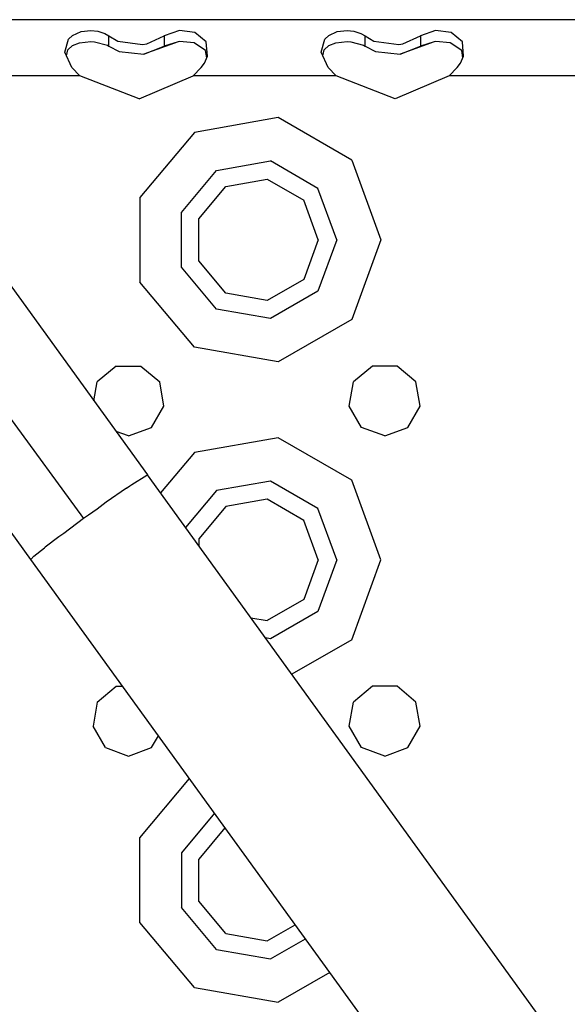
# Model space of a CAD drawing. Units: millimetres. Extents: x 977 to 10232, y -1613 to 1751.
# Drawn here: x 2949 to 3017, y 1134 to 1257 of the extents above; entities that cross this region are included whole.
import ezdxf

# ---------------------------------------------------------------- set-up
doc = ezdxf.new("R2010")
doc.units = ezdxf.units.MM
doc.layers.add('TFR-TRI', color=7, linetype='CONTINUOUS', true_color=0xffffff)

msp = doc.modelspace()

# ---------------------------------------------------------------- linework, layer by layer
at = {"layer": 'TFR-TRI', "color": 18, "linetype": 'CONTINUOUS'}
for p, q in [((3586.549072, 1257.358887), (2920.25708, 1257.358887)), ((2956.626465, 1255.87207), (2957.848633, 1256.016113)), ((2956.626465, 1255.87207), (2957.848633, 1256.016113)), ((2957.848633, 1256.016113), (2958.699219, 1255.931641)), ((2957.848633, 1256.016113), (2958.699219, 1255.931641)), ((2988.626953, 1255.87207), (2989.848633, 1256.016113)), ((2988.626953, 1255.87207), (2989.848633, 1256.016113)), ((2989.848633, 1256.016113), (2990.699219, 1255.931641)), ((2989.848633, 1256.016113), (2990.699219, 1255.931641)), ((2954.606445, 1253.286133), (2955.051025, 1254.913086)), ((2954.606445, 1253.286133), (2955.051025, 1254.913086)), ((2955.051025, 1254.913086), (2955.571045, 1255.401855)), ((2955.051025, 1254.913086), (2955.571045, 1255.401855)), ((2955.571045, 1255.401855), (2956.626465, 1255.87207)), ((2955.571045, 1255.401855), (2956.626465, 1255.87207)), ((2958.699219, 1255.931641), (2959.587158, 1255.648926)), ((2958.699219, 1255.931641), (2959.587158, 1255.648926)), ((2959.587158, 1255.648926), (2960.096191, 1255.345215)), ((2959.587158, 1255.648926), (2960.096191, 1255.345215)), ((2960.096191, 1254.063965), (2960.096191, 1255.345215)), ((2960.096191, 1254.063965), (2960.096191, 1255.345215)), ((2960.096191, 1255.345215), (2961.206787, 1254.693359)), ((2960.096191, 1255.345215), (2961.206787, 1254.693359)), ((2964.820312, 1254.338867), (2967.001953, 1255.345215)), ((2964.820312, 1254.338867), (2967.001953, 1255.345215)), ((2968.904053, 1256.000488), (2967.001953, 1255.345215)), ((2968.904053, 1256.000488), (2967.001953, 1255.345215)), ((2967.001953, 1255.345215), (2967.001953, 1254.063965)), ((2967.001953, 1255.345215), (2967.001953, 1254.063965)), ((2970.854248, 1255.750977), (2968.904053, 1256.000488)), ((2970.854248, 1255.750977), (2968.904053, 1256.000488)), ((2972.253174, 1254.592773), (2970.854248, 1255.750977)), ((2972.253174, 1254.592773), (2970.854248, 1255.750977)), ((2986.606445, 1253.286133), (2987.050537, 1254.913086)), ((2986.606445, 1253.286133), (2987.050537, 1254.913086)), ((2987.050537, 1254.913086), (2987.571045, 1255.401855)), ((2987.050537, 1254.913086), (2987.571045, 1255.401855)), ((2987.571045, 1255.401855), (2988.626953, 1255.87207)), ((2987.571045, 1255.401855), (2988.626953, 1255.87207)), ((2990.699219, 1255.931641), (2991.58667, 1255.648926)), ((2990.699219, 1255.931641), (2991.58667, 1255.648926)), ((2991.58667, 1255.648926), (2992.095947, 1255.345215)), ((2991.58667, 1255.648926), (2992.095947, 1255.345215)), ((2992.095947, 1255.345215), (2993.206787, 1254.693359)), ((2992.095947, 1255.345215), (2993.206787, 1254.693359)), ((2992.095947, 1254.063965), (2992.095947, 1255.345215)), ((2992.095947, 1254.063965), (2992.095947, 1255.345215)), ((2996.820557, 1254.338867), (2999.001465, 1255.345215)), ((2996.820557, 1254.338867), (2999.001465, 1255.345215)), ((3000.904541, 1256.000488), (2999.001465, 1255.345215)), ((3000.904541, 1256.000488), (2999.001465, 1255.345215)), ((2999.001465, 1255.345215), (2999.001465, 1254.063965)), ((2999.001465, 1255.345215), (2999.001465, 1254.063965)), ((3002.854736, 1255.750977), (3000.904541, 1256.000488)), ((3002.854736, 1255.750977), (3000.904541, 1256.000488)), ((3004.253174, 1254.592773), (3002.854736, 1255.750977)), ((3004.253174, 1254.592773), (3002.854736, 1255.750977)), ((2954.803711, 1252.859863), (2954.983154, 1253.583008)), ((2954.983154, 1253.583008), (2955.572998, 1254.116211)), ((2955.572998, 1254.116211), (2956.427246, 1254.469238)), ((2956.427246, 1254.469238), (2957.843018, 1254.631348)), ((2957.843018, 1254.631348), (2958.301514, 1254.61084)), ((2958.301514, 1254.61084), (2959.910889, 1254.176758)), ((2959.910889, 1254.176758), (2960.096191, 1254.063965)), ((2960.096191, 1254.063965), (2961.389404, 1253.388672)), ((2961.206787, 1254.693359), (2964.312988, 1254.247559)), ((2961.206787, 1254.693359), (2964.312988, 1254.247559)), ((2964.312988, 1254.247559), (2964.820312, 1254.338867)), ((2964.312988, 1254.247559), (2964.820312, 1254.338867)), ((2968.740967, 1254.605957), (2964.475342, 1253.057129)), ((2964.475342, 1253.057129), (2967.001953, 1254.063965)), ((2964.475342, 1253.057129), (2967.001953, 1254.063965)), ((2968.740967, 1254.605957), (2967.001953, 1254.063965)), ((2968.740967, 1254.605957), (2967.001953, 1254.063965)), ((2968.936523, 1254.621094), (2968.740967, 1254.605957)), ((2970.734131, 1254.452148), (2968.936523, 1254.621094)), ((2972.176758, 1253.492676), (2970.734131, 1254.452148)), ((2972.403564, 1252.80957), (2972.253174, 1254.592773)), ((2972.403564, 1252.80957), (2972.253174, 1254.592773)), ((2986.803711, 1252.859863), (2986.983154, 1253.583008)), ((2986.983154, 1253.583008), (2987.572998, 1254.116211)), ((2987.572998, 1254.116211), (2988.427246, 1254.469238)), ((2988.427246, 1254.469238), (2989.843018, 1254.631348)), ((2989.843018, 1254.631348), (2990.302002, 1254.61084)), ((2990.302002, 1254.61084), (2991.910889, 1254.176758)), ((2991.910889, 1254.176758), (2992.095947, 1254.063965)), ((2992.095947, 1254.063965), (2993.389404, 1253.388672)), ((2993.206787, 1254.693359), (2996.313232, 1254.247559)), ((2993.206787, 1254.693359), (2996.313232, 1254.247559)), ((2996.313232, 1254.247559), (2996.820557, 1254.338867)), ((2996.313232, 1254.247559), (2996.820557, 1254.338867)), ((3000.740967, 1254.605957), (2996.475342, 1253.057129)), ((2996.475342, 1253.057129), (2999.001465, 1254.063965)), ((2996.475342, 1253.057129), (2999.001465, 1254.063965)), ((3000.740967, 1254.605957), (2999.001465, 1254.063965)), ((3000.740967, 1254.605957), (2999.001465, 1254.063965)), ((3000.936523, 1254.621094), (3000.740967, 1254.605957)), ((3002.734131, 1254.452148), (3000.936523, 1254.621094)), ((3004.176758, 1253.492676), (3002.734131, 1254.452148)), ((3004.403076, 1252.80957), (3004.253174, 1254.592773)), ((3004.403076, 1252.80957), (3004.253174, 1254.592773)), ((2955.492188, 1251.373535), (2954.606445, 1253.286133)), ((2961.389404, 1253.388672), (2964.475342, 1253.057129)), ((2972.023682, 1251.933105), (2972.403564, 1252.80957)), ((2972.315186, 1252.605957), (2972.176758, 1253.492676)), ((2987.492188, 1251.373535), (2986.606445, 1253.286133)), ((2993.389404, 1253.388672), (2996.475342, 1253.057129)), ((3004.023193, 1251.933105), (3004.403076, 1252.80957)), ((3004.315186, 1252.606445), (3004.176758, 1253.492676)), ((2956.48999, 1250.358887), (2955.492188, 1251.373535)), ((2970.607422, 1250.358887), (2971.605469, 1251.373535)), ((2971.605469, 1251.373535), (2972.023682, 1251.933105)), ((2988.48999, 1250.358887), (2987.492188, 1251.373535)), ((3002.607422, 1250.358887), (3003.605469, 1251.373535)), ((3003.605469, 1251.373535), (3004.023193, 1251.933105)), ((2956.48999, 1250.358887), (2938.607422, 1250.358887)), ((2956.48999, 1250.358887), (2938.607422, 1250.358887)), ((2963.862549, 1247.472168), (2956.48999, 1250.358887)), ((2963.862549, 1247.472168), (2970.607422, 1250.358887)), ((2988.48999, 1250.358887), (2970.607422, 1250.358887)), ((2988.48999, 1250.358887), (2970.607422, 1250.358887)), ((2995.862549, 1247.472168), (2988.48999, 1250.358887)), ((3002.607422, 1250.358887), (2995.862549, 1247.472168)), ((3020.48999, 1250.358887), (3002.607422, 1250.358887)), ((3020.48999, 1250.358887), (3002.607422, 1250.358887)), ((2981.240234, 1245.123535), (2970.798828, 1243.282715)), ((2981.240234, 1245.123535), (2970.798828, 1243.282715)), ((2990.422607, 1239.822266), (2981.240234, 1245.123535)), ((2990.422607, 1239.822266), (2981.240234, 1245.123535)), ((2970.798828, 1243.282715), (2963.983398, 1235.160156)), ((2970.798828, 1243.282715), (2963.983398, 1235.160156)), ((2973.548828, 1238.519531), (2980.285156, 1239.707031)), ((2973.548828, 1238.519531), (2980.285156, 1239.707031)), ((2986.209229, 1236.287109), (2980.285156, 1239.707031)), ((2986.209229, 1236.287109), (2980.285156, 1239.707031)), ((2990.422607, 1239.822266), (2994.048584, 1229.858887)), ((2990.422607, 1239.822266), (2994.048584, 1229.858887)), ((2969.151611, 1233.278809), (2973.548828, 1238.519531)), ((2969.151611, 1233.278809), (2973.548828, 1238.519531)), ((2971.313232, 1232.492676), (2974.69873, 1236.527344)), ((2974.69873, 1236.527344), (2979.885986, 1237.441895)), ((2979.885986, 1237.441895), (2984.447266, 1234.808105)), ((2963.983398, 1235.160156), (2963.983398, 1224.557617)), ((2963.983398, 1235.160156), (2963.983398, 1224.557617)), ((2988.548584, 1229.858887), (2986.209229, 1236.287109)), ((2988.548584, 1229.858887), (2986.209229, 1236.287109)), ((2986.248779, 1229.858887), (2984.447266, 1234.808105)), ((2969.151611, 1226.438965), (2969.151611, 1233.278809)), ((2969.151611, 1226.438965), (2969.151611, 1233.278809)), ((2971.313232, 1227.225586), (2971.313232, 1232.492676)), ((2986.248779, 1229.858887), (2984.447266, 1224.90918)), ((2988.548584, 1229.858887), (2986.209229, 1223.431152)), ((2988.548584, 1229.858887), (2986.209229, 1223.431152)), ((2994.048584, 1229.858887), (2990.422607, 1219.895508)), ((2994.048584, 1229.858887), (2990.422607, 1219.895508)), ((2974.69873, 1223.190918), (2971.313232, 1227.225586)), ((2946.306885, 1226.19873), (2964.932129, 1200.481934)), ((2973.548828, 1221.19873), (2969.151611, 1226.438965)), ((2973.548828, 1221.19873), (2969.151611, 1226.438965)), ((2970.798828, 1216.435547), (2963.983398, 1224.557617)), ((2970.798828, 1216.435547), (2963.983398, 1224.557617)), ((2984.447266, 1224.90918), (2979.885986, 1222.275879)), ((2979.885986, 1222.275879), (2974.69873, 1223.190918)), ((2986.209229, 1223.431152), (2980.285156, 1220.010742)), ((2986.209229, 1223.431152), (2980.285156, 1220.010742)), ((2980.285156, 1220.010742), (2973.548828, 1221.19873)), ((2980.285156, 1220.010742), (2973.548828, 1221.19873)), ((2990.422607, 1219.895508), (2981.240234, 1214.594238)), ((2990.422607, 1219.895508), (2981.240234, 1214.594238)), ((2950.3479, 1189.932617), (2931.781494, 1215.648926)), ((2981.240234, 1214.594238), (2970.798828, 1216.435547)), ((2981.240234, 1214.594238), (2970.798828, 1216.435547)), ((2961.009521, 1214.087402), (2958.651611, 1212.108887)), ((2961.009521, 1214.087402), (2964.088135, 1214.087402)), ((2964.088135, 1214.087402), (2966.446045, 1212.108887)), ((2993.009521, 1214.087402), (2990.651611, 1212.108887)), ((2996.087646, 1214.087402), (2993.009521, 1214.087402)), ((2998.445557, 1212.108887), (2996.087646, 1214.087402)), ((2958.232666, 1209.73291), (2958.651611, 1212.108887)), ((2966.980469, 1209.077148), (2966.446045, 1212.108887)), ((2990.117188, 1209.077148), (2990.651611, 1212.108887)), ((2998.980225, 1209.077148), (2998.445557, 1212.108887)), ((2965.441162, 1206.411621), (2966.980469, 1209.077148)), ((2991.65625, 1206.411621), (2990.117188, 1209.077148)), ((2997.441406, 1206.411621), (2998.980225, 1209.077148)), ((2947.57251, 1207.869629), (2956.943848, 1195.027832)), ((2947.57251, 1207.869629), (2956.943848, 1195.027832)), ((2962.548584, 1205.358887), (2960.989014, 1205.926758)), ((2962.548584, 1205.358887), (2965.441162, 1206.411621)), ((2994.548584, 1205.358887), (2991.65625, 1206.411621)), ((2994.548584, 1205.358887), (2997.441406, 1206.411621)), ((2981.240234, 1205.123535), (2970.798828, 1203.282227)), ((2981.240234, 1205.123535), (2970.798828, 1203.282227)), ((2990.422607, 1199.822266), (2981.240234, 1205.123535)), ((2990.422607, 1199.822266), (2981.240234, 1205.123535)), ((2970.798828, 1203.282227), (2966.560303, 1198.231445)), ((2970.798828, 1203.282227), (2966.560303, 1198.231445)), ((2962.981934, 1199.274902), (2964.858887, 1200.465332)), ((2962.981934, 1199.274902), (2964.858887, 1200.465332)), ((2964.858887, 1200.465332), (2964.932129, 1200.481934)), ((2964.858887, 1200.465332), (2964.932129, 1200.481934)), ((3038.236572, 1099.163086), (2964.932129, 1200.481934)), ((2980.285156, 1199.707031), (2973.548828, 1198.519531)), ((2980.285156, 1199.707031), (2973.548828, 1198.519531)), ((2986.209229, 1196.286621), (2980.285156, 1199.707031)), ((2986.209229, 1196.286621), (2980.285156, 1199.707031)), ((2994.048584, 1189.859375), (2990.422607, 1199.822266)), ((2994.048584, 1189.859375), (2990.422607, 1199.822266)), ((2962.283447, 1198.810547), (2959.776367, 1197.060547)), ((2962.283447, 1198.810547), (2959.776367, 1197.060547)), ((2962.283447, 1198.810547), (2962.729736, 1199.114746)), ((2962.283447, 1198.810547), (2962.729736, 1199.114746)), ((2962.729736, 1199.114746), (2962.981934, 1199.274902)), ((2962.729736, 1199.114746), (2962.981934, 1199.274902)), ((2973.548828, 1198.519531), (2969.684326, 1193.914062)), ((2973.548828, 1198.519531), (2969.684326, 1193.914062)), ((2959.776367, 1197.060547), (2958.617432, 1196.218262)), ((2959.776367, 1197.060547), (2958.617432, 1196.218262)), ((2979.885986, 1197.441895), (2974.69873, 1196.527344)), ((2984.447266, 1194.808594), (2979.885986, 1197.441895)), ((2958.617432, 1196.218262), (2957.543457, 1195.462402)), ((2958.617432, 1196.218262), (2957.543457, 1195.462402)), ((2974.69873, 1196.527344), (2971.313232, 1192.492676)), ((2988.548584, 1189.859375), (2986.209229, 1196.286621)), ((2988.548584, 1189.859375), (2986.209229, 1196.286621)), ((2956.943848, 1195.027832), (2954.456055, 1193.174316)), ((2956.943848, 1195.027832), (2954.456055, 1193.174316)), ((2957.543457, 1195.462402), (2956.943848, 1195.027832)), ((2957.543457, 1195.462402), (2956.943848, 1195.027832)), ((2986.248779, 1189.859375), (2984.447266, 1194.808594)), ((2953.860352, 1192.753906), (2952.128418, 1191.439453)), ((2953.860352, 1192.753906), (2952.128418, 1191.439453)), ((2954.456055, 1193.174316), (2953.860352, 1192.753906)), ((2954.456055, 1193.174316), (2953.860352, 1192.753906)), ((2971.313232, 1192.492676), (2971.313232, 1191.662109)), ((2950.735107, 1190.322754), (2952.070557, 1191.390625)), ((2950.735107, 1190.322754), (2952.070557, 1191.390625)), ((2952.128418, 1191.439453), (2952.070557, 1191.390625)), ((2952.128418, 1191.439453), (2952.070557, 1191.390625)), ((2950.3479, 1189.932617), (2950.735107, 1190.322754)), ((2950.3479, 1189.932617), (2950.735107, 1190.322754)), ((3016.020508, 1099.162109), (2950.3479, 1189.932617)), ((2986.248779, 1189.859375), (2984.447266, 1184.909668)), ((2988.548584, 1189.859375), (2986.209229, 1183.431152)), ((2988.548584, 1189.859375), (2986.209229, 1183.431152)), ((2990.422607, 1179.895996), (2994.048584, 1189.859375)), ((2990.422607, 1179.895996), (2994.048584, 1189.859375)), ((2984.447266, 1184.909668), (2979.885986, 1182.275879)), ((2986.209229, 1183.431152), (2980.285156, 1180.010742)), ((2986.209229, 1183.431152), (2980.285156, 1180.010742)), ((2977.84375, 1182.635742), (2979.885986, 1182.275879)), ((2980.285156, 1180.010742), (2979.663574, 1180.120605)), ((2980.285156, 1180.010742), (2979.663574, 1180.120605)), ((2990.422607, 1179.895996), (2982.948242, 1175.580566)), ((2990.422607, 1179.895996), (2982.948242, 1175.580566)), ((2958.651611, 1172.108887), (2961.009521, 1174.087402)), ((2961.009521, 1174.087402), (2961.811523, 1174.087402)), ((2993.009521, 1174.087402), (2990.651611, 1172.108887)), ((2996.087646, 1174.087402), (2993.009521, 1174.087402)), ((2998.445557, 1172.108887), (2996.087646, 1174.087402)), ((2958.651611, 1172.108887), (2958.117188, 1169.077637)), ((2990.117188, 1169.077637), (2990.651611, 1172.108887)), ((2998.980225, 1169.077637), (2998.445557, 1172.108887)), ((2959.65625, 1166.411621), (2958.117188, 1169.077637)), ((2991.65625, 1166.411621), (2990.117188, 1169.077637)), ((2997.441406, 1166.411621), (2998.980225, 1169.077637)), ((2965.441162, 1166.411621), (2966.29541, 1167.890625)), ((2959.65625, 1166.411621), (2962.548584, 1165.358887)), ((2962.548584, 1165.358887), (2965.441162, 1166.411621)), ((2994.548584, 1165.358887), (2991.65625, 1166.411621)), ((2994.548584, 1165.358887), (2997.441406, 1166.411621)), ((2963.983398, 1155.160645), (2970.170654, 1162.53418)), ((2963.983398, 1155.160645), (2970.170654, 1162.53418)), ((2973.294434, 1158.216309), (2969.151611, 1153.279297)), ((2973.294434, 1158.216309), (2969.151611, 1153.279297)), ((2974.601074, 1156.410645), (2971.313232, 1152.492676)), ((2963.983398, 1144.557617), (2963.983398, 1155.160645)), ((2963.983398, 1144.557617), (2963.983398, 1155.160645)), ((2969.151611, 1153.279297), (2969.151611, 1146.438965)), ((2969.151611, 1153.279297), (2969.151611, 1146.438965)), ((2971.313232, 1147.225586), (2971.313232, 1152.492676)), ((2974.69873, 1143.190918), (2971.313232, 1147.225586)), ((2973.548828, 1141.19873), (2969.151611, 1146.438965)), ((2973.548828, 1141.19873), (2969.151611, 1146.438965)), ((2970.798828, 1136.435547), (2963.983398, 1144.557617)), ((2970.798828, 1136.435547), (2963.983398, 1144.557617)), ((2979.885986, 1142.275879), (2983.371338, 1144.288086)), ((2974.69873, 1143.190918), (2979.885986, 1142.275879)), ((2980.285156, 1140.01123), (2984.64502, 1142.527832)), ((2980.285156, 1140.01123), (2984.64502, 1142.527832)), ((2973.548828, 1141.19873), (2980.285156, 1140.01123)), ((2973.548828, 1141.19873), (2980.285156, 1140.01123)), ((2987.69043, 1138.318359), (2981.240234, 1134.594727)), ((2987.69043, 1138.318359), (2981.240234, 1134.594727)), ((2970.798828, 1136.435547), (2981.240234, 1134.594727)), ((2970.798828, 1136.435547), (2981.240234, 1134.594727))]:
    msp.add_line(p, q, dxfattribs=at)

doc.saveas('drawing.dxf')
